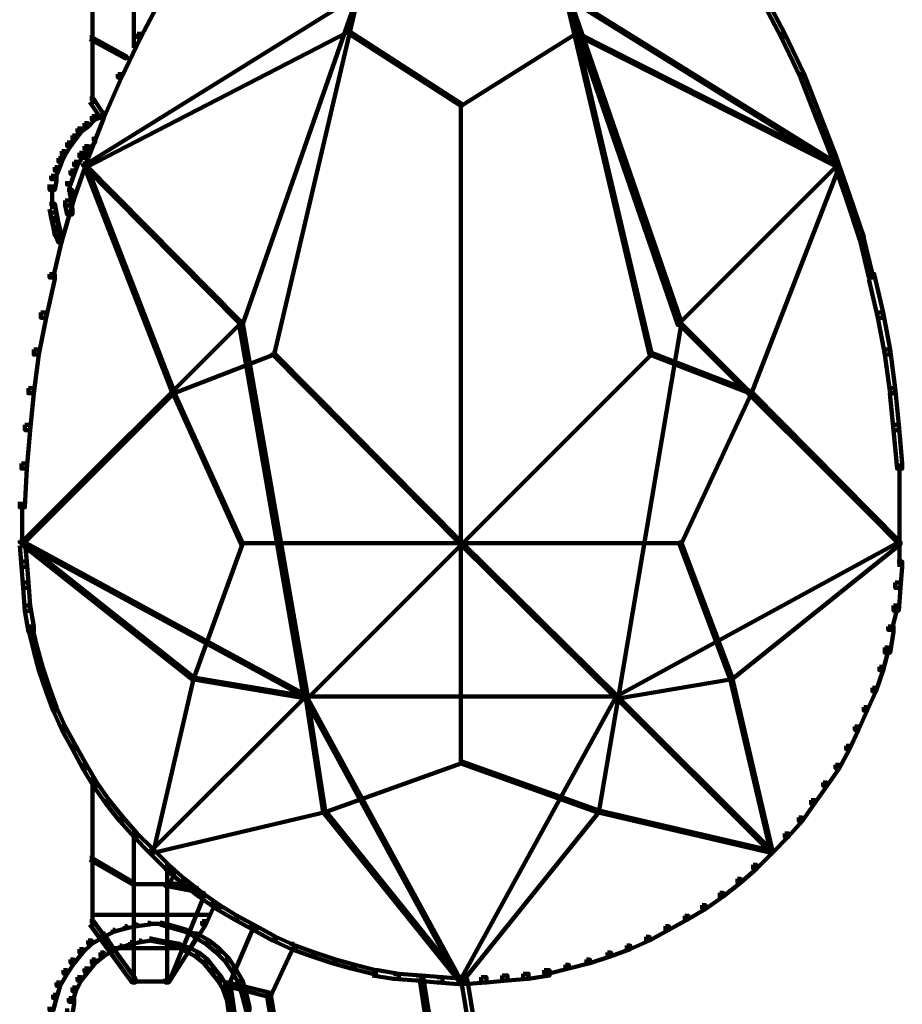
# Model space of a CAD drawing. Units: inches. Extents: x -9.3 to 19.7, y -17 to 25.6.
# Drawn here: x 0.2 to 1.8, y -12.3 to -10.5 of the extents above; entities that cross this region are included whole.
import ezdxf

# ---------------------------------------------------------------- set-up
doc = ezdxf.new("R2010")
doc.units = ezdxf.units.IN
doc.header["$MEASUREMENT"] = 0
doc.layers.add('Layer 1', color=7, linetype='Continuous')

# ---------------------------------------------------------------- blocks, each defined once
blk = doc.blocks.new('block 4')
at = {"layer": 'Layer 1', "color": 7, "lineweight": 100, "true_color": 0xffffff}
for points in [[(0.9536, -9.789), (0.9568, -9.789), (0.9568, -9.7923), (0.6524, -11.0895), (0.6491, -11.0895), (0.6491, -11.0862)], [(1.0561, -9.789), (1.0595, -9.789), (1.3639, -11.0862), (1.3639, -11.0895), (1.3606, -11.0895), (1.0561, -9.7923)], [(0.3877, -10.1696), (0.3877, -10.5104)], [(0.31, -10.2028), (0.31, -10.6163)], [(0.8013, -10.4111), (0.8046, -10.4111), (0.8046, -10.4144), (0.295, -10.7321), (0.2917, -10.7321), (0.2917, -10.7289)], [(0.4307, -10.4144), (0.4373, -10.4144), (0.4373, -10.421), (0.401, -10.4906), (0.3943, -10.4906), (0.3943, -10.484)], [(0.8013, -10.4111), (0.8079, -10.4111), (0.8079, -10.4177), (0.5929, -11.0333), (0.5862, -11.0333), (0.5862, -11.0267)], [(1.2017, -10.4111), (1.2084, -10.4111), (1.4201, -11.0267), (1.4201, -11.0333), (1.4135, -11.0333), (1.2017, -10.4177)], [(1.2017, -10.4111), (1.2051, -10.4111), (1.7147, -10.7289), (1.7147, -10.7321), (1.7114, -10.7321), (1.2017, -10.4144)], [(1.5724, -10.4144), (1.579, -10.4144), (1.6154, -10.484), (1.6154, -10.4906), (1.6087, -10.4906), (1.5724, -10.421)], [(0.7881, -10.4773), (0.7914, -10.4773), (0.7914, -10.4807), (0.2983, -10.7355), (0.295, -10.7355), (0.295, -10.7321)], [(0.7881, -10.4773), (0.7914, -10.4773), (1.0065, -10.6163), (1.0065, -10.6195), (1.0032, -10.6195), (0.7881, -10.4807)], [(0.3049, -10.4906), (0.3083, -10.4906), (0.3745, -10.527), (0.3745, -10.5303), (0.3711, -10.5303), (0.3049, -10.4939)], [(0.3943, -10.484), (0.401, -10.484), (0.401, -10.4906), (0.3645, -10.5667), (0.3579, -10.5667), (0.3579, -10.5601)], [(1.2183, -10.4807), (1.2216, -10.4807), (1.2216, -10.484), (1.0065, -10.6195), (1.0032, -10.6195), (1.0032, -10.6163)], [(1.2183, -10.4807), (1.2216, -10.4807), (1.718, -10.7321), (1.718, -10.7355), (1.7147, -10.7355), (1.2183, -10.484)], [(1.6087, -10.484), (1.6154, -10.484), (1.6518, -10.5601), (1.6518, -10.5667), (1.6452, -10.5667), (1.6087, -10.4906)], [(0.3579, -10.5601), (0.3645, -10.5601), (0.3645, -10.5667), (0.3314, -10.6427), (0.3248, -10.6427), (0.3248, -10.6361)], [(1.6452, -10.5601), (1.6518, -10.5601), (1.6816, -10.6361), (1.6816, -10.6427), (1.675, -10.6427), (1.6452, -10.5667)], [(0.3049, -10.6063), (0.3116, -10.6063), (0.3314, -10.6361), (0.3314, -10.6427), (0.3248, -10.6427), (0.3049, -10.613)], [(1.0048, -10.6163), (1.0048, -11.8605)], [(0.3248, -10.6361), (0.3314, -10.6361), (0.3314, -10.6427), (0.3017, -10.7189), (0.295, -10.7189), (0.295, -10.7123)], [(0.3083, -10.6394), (0.3148, -10.6394), (0.3148, -10.646), (0.3017, -10.6593), (0.295, -10.6593), (0.295, -10.6527)], [(0.3248, -10.6327), (0.3314, -10.6327), (0.3314, -10.6394), (0.3149, -10.646), (0.3083, -10.646), (0.3083, -10.6394)], [(1.675, -10.6361), (1.6816, -10.6361), (1.7114, -10.7123), (1.7114, -10.7189), (1.7047, -10.7189), (1.675, -10.6427)], [(0.2818, -10.6626), (0.2884, -10.6626), (0.2884, -10.6692), (0.2784, -10.6825), (0.2719, -10.6825), (0.2719, -10.6759)], [(0.295, -10.6527), (0.3017, -10.6527), (0.3017, -10.6593), (0.2884, -10.6692), (0.2818, -10.6692), (0.2818, -10.6626)], [(0.2719, -10.6759), (0.2784, -10.6759), (0.2784, -10.6825), (0.2685, -10.6958), (0.2619, -10.6958), (0.2619, -10.6891)], [(0.3083, -10.6825), (0.3148, -10.6825), (0.3148, -10.6891), (0.3017, -10.7025), (0.295, -10.7025), (0.295, -10.6958)], [(0.2619, -10.6891), (0.2685, -10.6891), (0.2685, -10.6958), (0.2586, -10.7123), (0.252, -10.7123), (0.252, -10.7056)], [(0.295, -10.6958), (0.3017, -10.6958), (0.3017, -10.7025), (0.2917, -10.7156), (0.2851, -10.7156), (0.2851, -10.7089)], [(0.2455, -10.7189), (0.252, -10.7189), (0.252, -10.7255), (0.2455, -10.7421), (0.2388, -10.7421), (0.2388, -10.7355)], [(0.252, -10.7056), (0.2586, -10.7056), (0.2586, -10.7123), (0.252, -10.7255), (0.2455, -10.7255), (0.2455, -10.7189)], [(0.295, -10.7123), (0.3017, -10.7123), (0.3017, -10.7189), (0.2752, -10.795), (0.2685, -10.795), (0.2685, -10.7884)], [(0.2851, -10.7089), (0.2917, -10.7089), (0.2917, -10.7156), (0.2818, -10.7321), (0.2752, -10.7321), (0.2752, -10.7255)], [(1.7047, -10.7123), (1.7114, -10.7123), (1.7378, -10.7884), (1.7378, -10.795), (1.7312, -10.795), (1.7047, -10.7189)], [(0.2388, -10.7355), (0.2455, -10.7355), (0.2455, -10.7421), (0.2388, -10.7586), (0.2322, -10.7586), (0.2322, -10.7519)], [(0.2752, -10.7255), (0.2818, -10.7255), (0.2818, -10.7321), (0.2752, -10.7487), (0.2685, -10.7487), (0.2685, -10.7421)], [(0.2917, -10.7289), (0.295, -10.7289), (0.5895, -11.0267), (0.5895, -11.03), (0.5862, -11.03), (0.2917, -10.7321)], [(0.295, -10.7321), (0.2983, -10.7321), (0.4638, -11.1591), (0.4638, -11.1624), (0.4605, -11.1624), (0.295, -10.7355)], [(1.7114, -10.7289), (1.7147, -10.7289), (1.7147, -10.7321), (1.4168, -11.03), (1.4135, -11.03), (1.4135, -11.0267)], [(1.7147, -10.7321), (1.718, -10.7321), (1.718, -10.7355), (1.5525, -11.1624), (1.5492, -11.1624), (1.5492, -11.1591)], [(0.2322, -10.7519), (0.2421, -10.7519), (0.2421, -10.7619), (0.2388, -10.7785), (0.2288, -10.7785), (0.2288, -10.7685)], [(0.2685, -10.7421), (0.2752, -10.7421), (0.2752, -10.7487), (0.2685, -10.7685), (0.2619, -10.7685), (0.2619, -10.7619)], [(0.2338, -10.7685), (0.2338, -10.7951)], [(0.2669, -10.7619), (0.2669, -10.7884)], [(0.2338, -10.7851), (0.2338, -10.8149)], [(0.2685, -10.7884), (0.2752, -10.7884), (0.2752, -10.795), (0.252, -10.8745), (0.2454, -10.8745), (0.2454, -10.8678)], [(0.2619, -10.7785), (0.2719, -10.7785), (0.2719, -10.7884), (0.2685, -10.8082), (0.2586, -10.8082), (0.2586, -10.7984)], [(1.7312, -10.7884), (1.7378, -10.7884), (1.7643, -10.8678), (1.7643, -10.8745), (1.7577, -10.8745), (1.7312, -10.795)], [(0.2289, -10.8048), (0.2388, -10.8048), (0.2421, -10.8214), (0.2421, -10.8314), (0.2322, -10.8314), (0.2289, -10.8149)], [(0.2586, -10.7984), (0.2685, -10.7984), (0.2719, -10.8149), (0.2719, -10.8248), (0.2619, -10.8248), (0.2586, -10.8082)], [(0.2322, -10.8214), (0.2421, -10.8214), (0.2454, -10.838), (0.2454, -10.8479), (0.2355, -10.8479), (0.2322, -10.8314)], [(0.2355, -10.838), (0.2454, -10.838), (0.2487, -10.8545), (0.2487, -10.8644), (0.2388, -10.8644), (0.2355, -10.8479)], [(0.2455, -10.8678), (0.252, -10.8678), (0.252, -10.8745), (0.2355, -10.944), (0.2289, -10.944), (0.2289, -10.9374)], [(0.2388, -10.8545), (0.2455, -10.8545), (0.252, -10.8711), (0.252, -10.8777), (0.2455, -10.8777), (0.2388, -10.8611)], [(1.7577, -10.8678), (1.7642, -10.8678), (1.7809, -10.9374), (1.7809, -10.944), (1.7742, -10.944), (1.7577, -10.8745)], [(0.2289, -10.9374), (0.2388, -10.9374), (0.2388, -10.9472), (0.2222, -11.02), (0.2123, -11.02), (0.2123, -11.0101)], [(1.7742, -10.9374), (1.7842, -10.9374), (1.8008, -11.0101), (1.8008, -11.02), (1.7907, -11.02), (1.7742, -10.9472)], [(0.2123, -11.0101), (0.2222, -11.0101), (0.2222, -11.02), (0.2089, -11.0895), (0.1991, -11.0895), (0.1991, -11.0795)], [(1.7907, -11.0101), (1.8008, -11.0101), (1.814, -11.0795), (1.814, -11.0895), (1.804, -11.0895), (1.7907, -11.02)], [(0.5862, -11.0267), (0.5895, -11.0267), (0.5895, -11.03), (0.1759, -11.4436), (0.1726, -11.4436), (0.1726, -11.4403)], [(0.5862, -11.0267), (0.5929, -11.0267), (0.7153, -11.7315), (0.7153, -11.7381), (0.7087, -11.7381), (0.5862, -11.0333)], [(1.4135, -11.0267), (1.4201, -11.0267), (1.4201, -11.0333), (1.301, -11.7381), (1.2944, -11.7381), (1.2944, -11.7315)], [(1.4135, -11.0267), (1.4168, -11.0267), (1.8305, -11.4403), (1.8305, -11.4436), (1.8272, -11.4436), (1.4135, -11.03)], [(0.1991, -11.0795), (0.2089, -11.0795), (0.2089, -11.0895), (0.1991, -11.1624), (0.1891, -11.1624), (0.1891, -11.1525)], [(0.6491, -11.0862), (0.6524, -11.0862), (0.6524, -11.0895), (0.4638, -11.1624), (0.4605, -11.1624), (0.4605, -11.1591)], [(0.6491, -11.0862), (0.6524, -11.0862), (1.0065, -11.4436), (1.0065, -11.4469), (1.0032, -11.4469), (0.6491, -11.0895)], [(1.3606, -11.0862), (1.3639, -11.0862), (1.3639, -11.0895), (1.0065, -11.4469), (1.0032, -11.4469), (1.0032, -11.4436)], [(1.3606, -11.0862), (1.3639, -11.0862), (1.5525, -11.1591), (1.5525, -11.1624), (1.5492, -11.1624), (1.3606, -11.0895)], [(1.804, -11.0795), (1.814, -11.0795), (1.8239, -11.1525), (1.8239, -11.1624), (1.814, -11.1624), (1.804, -11.0895)], [(0.4605, -11.1591), (0.4638, -11.1591), (0.4638, -11.1624), (0.1792, -11.4469), (0.1759, -11.4469), (0.1759, -11.4436)], [(0.1891, -11.1525), (0.1991, -11.1525), (0.1991, -11.1624), (0.1924, -11.2319), (0.1825, -11.2319), (0.1825, -11.2218)], [(0.4605, -11.1591), (0.4638, -11.1591), (0.5929, -11.4436), (0.5929, -11.4469), (0.5895, -11.4469), (0.4605, -11.1624)], [(1.5492, -11.1591), (1.5525, -11.1591), (1.5525, -11.1624), (1.4201, -11.4469), (1.4168, -11.4469), (1.4168, -11.4436)], [(1.5492, -11.1591), (1.5525, -11.1591), (1.8338, -11.4436), (1.8338, -11.4469), (1.8305, -11.4469), (1.5492, -11.1624)], [(1.8139, -11.1525), (1.8239, -11.1525), (1.8305, -11.2218), (1.8305, -11.2319), (1.8206, -11.2319), (1.8139, -11.1624)], [(0.1825, -11.2218), (0.1924, -11.2218), (0.1924, -11.2319), (0.1858, -11.3046), (0.1759, -11.3046), (0.1759, -11.2947)], [(1.8206, -11.2218), (1.8305, -11.2218), (1.8371, -11.2947), (1.8371, -11.3046), (1.8272, -11.3046), (1.8206, -11.2319)], [(0.1759, -11.2947), (0.1858, -11.2947), (0.1858, -11.3046), (0.1825, -11.3774), (0.1726, -11.3774), (0.1726, -11.3674)], [(1.8321, -11.2947), (1.8321, -11.3774)], [(0.1775, -11.3674), (0.1775, -11.4502)], [(1.8321, -11.3674), (1.8321, -11.4502)], [(0.1726, -11.4403), (0.1759, -11.4403), (0.712, -11.7315), (0.712, -11.7348), (0.7087, -11.7348), (0.1726, -11.4436)], [(0.1726, -11.4403), (0.1825, -11.4403), (0.1858, -11.48), (0.1858, -11.4899), (0.1759, -11.4899), (0.1726, -11.4502)], [(0.1759, -11.4436), (0.1792, -11.4436), (0.5002, -11.6984), (0.5002, -11.7017), (0.4969, -11.7017), (0.1759, -11.4469)], [(0.5895, -11.4436), (0.5929, -11.4436), (0.5929, -11.4469), (0.5002, -11.7017), (0.4969, -11.7017), (0.4969, -11.6984)], [(0.5895, -11.4453), (1.0065, -11.4453)], [(1.0032, -11.4436), (1.0065, -11.4436), (1.0065, -11.4469), (0.7153, -11.7381), (0.712, -11.7381), (0.712, -11.7348)], [(1.0032, -11.4436), (1.0065, -11.4436), (1.301, -11.7348), (1.301, -11.7381), (1.2977, -11.7381), (1.0032, -11.4469)], [(1.0032, -11.4453), (1.4201, -11.4453)], [(1.8272, -11.4403), (1.8305, -11.4403), (1.8305, -11.4436), (1.2977, -11.7348), (1.2944, -11.7348), (1.2944, -11.7315)], [(1.4168, -11.4436), (1.4201, -11.4436), (1.5161, -11.6984), (1.5161, -11.7017), (1.5128, -11.7017), (1.4168, -11.4469)], [(1.8305, -11.4436), (1.8338, -11.4436), (1.8338, -11.4469), (1.5161, -11.7017), (1.5128, -11.7017), (1.5128, -11.6984)], [(1.8321, -11.4403), (1.8321, -11.4899)], [(0.1759, -11.48), (0.1858, -11.48), (0.1891, -11.5197), (0.1891, -11.5297), (0.1792, -11.5297), (0.1759, -11.4899)], [(1.8272, -11.48), (1.8371, -11.48), (1.8371, -11.4899), (1.8338, -11.5297), (1.8239, -11.5297), (1.8239, -11.5197)], [(0.1792, -11.5197), (0.1891, -11.5197), (0.1924, -11.5627), (0.1924, -11.5727), (0.1825, -11.5727), (0.1792, -11.5297)], [(1.8239, -11.5197), (1.8338, -11.5197), (1.8338, -11.5297), (1.8305, -11.5727), (1.8206, -11.5727), (1.8206, -11.5627)], [(0.1825, -11.5627), (0.1924, -11.5627), (0.1991, -11.6023), (0.1991, -11.6123), (0.1891, -11.6123), (0.1825, -11.5727)], [(1.8206, -11.5627), (1.8272, -11.5627), (1.8272, -11.5694), (1.8172, -11.609), (1.8106, -11.609), (1.8106, -11.6023)], [(0.1891, -11.6023), (0.1958, -11.6023), (0.2057, -11.6422), (0.2057, -11.6489), (0.1991, -11.6489), (0.1891, -11.609)], [(1.8106, -11.6023), (1.8206, -11.6023), (1.8206, -11.6123), (1.814, -11.6521), (1.804, -11.6521), (1.804, -11.6422)], [(0.1991, -11.6422), (0.2057, -11.6422), (0.2156, -11.6785), (0.2156, -11.6852), (0.2089, -11.6852), (0.1991, -11.6488)], [(1.804, -11.6422), (1.8106, -11.6422), (1.8106, -11.6488), (1.8008, -11.6852), (1.7941, -11.6852), (1.7941, -11.6785)], [(0.2089, -11.6785), (0.2156, -11.6785), (0.2289, -11.7183), (0.2289, -11.7249), (0.2222, -11.7249), (0.2089, -11.6852)], [(1.7941, -11.6785), (1.8008, -11.6785), (1.8008, -11.6852), (1.7875, -11.7249), (1.7809, -11.7249), (1.7809, -11.7183)], [(0.4969, -11.6985), (0.5002, -11.6985), (0.5002, -11.7017), (0.4241, -12.0294), (0.4208, -12.0294), (0.4208, -12.026)], [(0.4969, -11.6985), (0.5002, -11.6985), (0.7153, -11.7348), (0.7153, -11.7381), (0.712, -11.7381), (0.4969, -11.7017)], [(1.5128, -11.6985), (1.5161, -11.6985), (1.5161, -11.7017), (1.301, -11.7381), (1.2977, -11.7381), (1.2977, -11.7348)], [(1.5128, -11.6985), (1.5161, -11.6985), (1.5923, -12.026), (1.5923, -12.0294), (1.5889, -12.0294), (1.5128, -11.7017)], [(0.2222, -11.7183), (0.2289, -11.7183), (0.2421, -11.7547), (0.2421, -11.7612), (0.2355, -11.7612), (0.2222, -11.7249)], [(1.7809, -11.7183), (1.7875, -11.7183), (1.7875, -11.7249), (1.7709, -11.7612), (1.7643, -11.7612), (1.7643, -11.7547)], [(0.7087, -11.7315), (0.712, -11.7315), (0.712, -11.7348), (0.4208, -12.026), (0.4175, -12.026), (0.4175, -12.0227)], [(0.7087, -11.7315), (0.712, -11.7315), (1.0032, -12.2676), (1.0032, -12.2709), (0.9999, -12.2709), (0.7087, -11.7348)], [(0.7087, -11.7348), (1.0065, -11.7348)], [(0.712, -11.7348), (0.7153, -11.7348), (0.7484, -11.9499), (0.7484, -11.9532), (0.7451, -11.9532), (0.712, -11.7381)], [(1.2944, -11.7315), (1.2977, -11.7315), (1.2977, -11.7348), (1.0032, -12.2709), (0.9999, -12.2709), (0.9999, -12.2676)], [(0.9999, -11.7348), (1.301, -11.7348)], [(1.2977, -11.7348), (1.301, -11.7348), (1.301, -11.7381), (1.2646, -11.9532), (1.2613, -11.9532), (1.2613, -11.9499)], [(1.2944, -11.7315), (1.2977, -11.7315), (1.5889, -12.0227), (1.5889, -12.026), (1.5856, -12.026), (1.2944, -11.7348)], [(0.2355, -11.7547), (0.2421, -11.7547), (0.2586, -11.791), (0.2586, -11.7976), (0.252, -11.7976), (0.2355, -11.7612)], [(1.7643, -11.7547), (1.7709, -11.7547), (1.7709, -11.7612), (1.7543, -11.7976), (1.7478, -11.7976), (1.7478, -11.791)], [(0.252, -11.791), (0.2586, -11.791), (0.2784, -11.8275), (0.2784, -11.834), (0.2719, -11.834), (0.252, -11.7976)], [(1.7478, -11.791), (1.7543, -11.791), (1.7543, -11.7976), (1.7378, -11.834), (1.7312, -11.834), (1.7312, -11.8275)], [(0.2719, -11.8275), (0.2784, -11.8275), (0.2983, -11.8639), (0.2983, -11.8704), (0.2917, -11.8704), (0.2719, -11.834)], [(1.7312, -11.8275), (1.7378, -11.8275), (1.7378, -11.834), (1.718, -11.8704), (1.7114, -11.8704), (1.7114, -11.8639)], [(0.2917, -11.8639), (0.2983, -11.8639), (0.3182, -11.897), (0.3182, -11.9036), (0.3116, -11.9036), (0.2917, -11.8704)], [(1.0032, -11.8573), (1.0065, -11.8573), (1.0065, -11.8605), (0.7484, -11.9532), (0.7451, -11.9532), (0.7451, -11.9499)], [(1.0032, -11.8573), (1.0065, -11.8573), (1.2646, -11.9499), (1.2646, -11.9532), (1.2613, -11.9532), (1.0032, -11.8605)], [(1.7114, -11.8639), (1.718, -11.8639), (1.718, -11.8704), (1.6948, -11.9036), (1.6882, -11.9036), (1.6882, -11.897)], [(0.31, -11.8871), (0.31, -12.1683)], [(0.3116, -11.897), (0.3182, -11.897), (0.3413, -11.9301), (0.3413, -11.9367), (0.3347, -11.9367), (0.3116, -11.9036)], [(1.6882, -11.897), (1.6948, -11.897), (1.6948, -11.9036), (1.6717, -11.9367), (1.6651, -11.9367), (1.6651, -11.9301)], [(0.3347, -11.9301), (0.3413, -11.9301), (0.3678, -11.9631), (0.3678, -11.9697), (0.3612, -11.9697), (0.3347, -11.9367)], [(1.6651, -11.9301), (1.6717, -11.9301), (1.6717, -11.9367), (1.6485, -11.9697), (1.6418, -11.9697), (1.6418, -11.9631)], [(0.3612, -11.9631), (0.3678, -11.9631), (0.3943, -11.9929), (0.3943, -11.9996), (0.3877, -11.9996), (0.3612, -11.9697)], [(0.7451, -11.9499), (0.7484, -11.9499), (0.7484, -11.9532), (0.4241, -12.0294), (0.4208, -12.0294), (0.4208, -12.026)], [(0.7451, -11.9499), (0.7484, -11.9499), (1.0065, -12.2709), (1.0065, -12.2743), (1.0032, -12.2743), (0.7451, -11.9532)], [(1.2613, -11.9499), (1.2646, -11.9499), (1.2646, -11.9532), (1.0065, -12.2743), (1.0032, -12.2743), (1.0032, -12.2709)], [(1.2613, -11.9499), (1.2646, -11.9499), (1.5923, -12.026), (1.5923, -12.0294), (1.5889, -12.0294), (1.2613, -11.9532)], [(1.6418, -11.9631), (1.6485, -11.9631), (1.6485, -11.9697), (1.622, -11.9996), (1.6154, -11.9996), (1.6154, -11.9929)], [(0.3877, -11.9896), (0.3877, -12.2743)], [(0.3877, -11.9929), (0.3943, -11.9929), (0.4241, -12.0227), (0.4241, -12.0294), (0.4175, -12.0294), (0.3877, -11.9996)], [(1.6154, -11.9929), (1.622, -11.9929), (1.622, -11.9996), (1.5922, -12.0294), (1.5856, -12.0294), (1.5856, -12.0227)], [(0.3049, -12.0392), (0.3083, -12.0392), (0.3877, -12.0856), (0.3877, -12.0888), (0.3844, -12.0888), (0.3049, -12.0426)], [(0.4175, -12.0227), (0.4241, -12.0227), (0.4538, -12.0525), (0.4538, -12.0591), (0.4472, -12.0591), (0.4175, -12.0294)], [(1.5856, -12.0227), (1.5922, -12.0227), (1.5922, -12.0294), (1.5625, -12.0591), (1.5558, -12.0591), (1.5558, -12.0525)], [(0.4472, -12.0525), (0.4538, -12.0525), (0.4836, -12.079), (0.4836, -12.0856), (0.4771, -12.0856), (0.4472, -12.0591)], [(0.4505, -12.0525), (0.4505, -12.2743)], [(1.5558, -12.0525), (1.5625, -12.0525), (1.5625, -12.0591), (1.5326, -12.0856), (1.5261, -12.0856), (1.5261, -12.079)], [(0.4572, -12.0624), (0.4638, -12.0624), (0.4638, -12.069), (0.4538, -12.0922), (0.4472, -12.0922), (0.4472, -12.0856)], [(0.3844, -12.0888), (0.4538, -12.0888)], [(0.4472, -12.0856), (0.4538, -12.0856), (0.5068, -12.0955), (0.5068, -12.1021), (0.5002, -12.1021), (0.4472, -12.0922)], [(0.4771, -12.079), (0.4836, -12.079), (0.5167, -12.1054), (0.5167, -12.1121), (0.5101, -12.1121), (0.4771, -12.0856)], [(1.5261, -12.079), (1.5326, -12.079), (1.5326, -12.0856), (1.4996, -12.1121), (1.493, -12.1121), (1.493, -12.1054)], [(0.5134, -12.1054), (0.5201, -12.1054), (0.5201, -12.112), (0.4538, -12.2743), (0.4472, -12.2743), (0.4472, -12.2676)], [(0.5101, -12.1054), (0.5167, -12.1054), (0.5498, -12.1287), (0.5498, -12.1353), (0.5432, -12.1353), (0.5101, -12.112)], [(1.493, -12.1054), (1.4996, -12.1054), (1.4996, -12.112), (1.4665, -12.1353), (1.4599, -12.1353), (1.4599, -12.1287)], [(0.5333, -12.122), (0.5399, -12.122), (0.5399, -12.1287), (0.5234, -12.165), (0.5167, -12.165), (0.5167, -12.1584)], [(0.5432, -12.1287), (0.5498, -12.1287), (0.5829, -12.1485), (0.5829, -12.1551), (0.5763, -12.1551), (0.5432, -12.1353)], [(1.4599, -12.1287), (1.4665, -12.1287), (1.4665, -12.1353), (1.4333, -12.1551), (1.4268, -12.1551), (1.4268, -12.1485)], [(0.3083, -12.1468), (0.5299, -12.1468)], [(0.5763, -12.1485), (0.5829, -12.1485), (0.6193, -12.1683), (0.6193, -12.175), (0.6127, -12.175), (0.5763, -12.1551)], [(1.4268, -12.1485), (1.4333, -12.1485), (1.4333, -12.1551), (1.397, -12.175), (1.3904, -12.175), (1.3904, -12.1683)], [(0.3049, -12.1584), (0.3116, -12.1584), (0.391, -12.2676), (0.391, -12.2743), (0.3844, -12.2743), (0.3049, -12.165)], [(0.3711, -12.1683), (0.3745, -12.1683), (0.3745, -12.1717), (0.3513, -12.1783), (0.348, -12.1783), (0.348, -12.175)], [(0.3711, -12.1683), (0.3745, -12.1683), (0.3745, -12.1717), (0.3513, -12.1783), (0.348, -12.1783), (0.348, -12.175)], [(0.391, -12.165), (0.3943, -12.165), (0.3943, -12.1683), (0.3745, -12.1717), (0.3711, -12.1717), (0.3711, -12.1683)], [(0.391, -12.165), (0.3943, -12.165), (0.3943, -12.1683), (0.3745, -12.1717), (0.3711, -12.1717), (0.3711, -12.1683)], [(0.4141, -12.1617), (0.4175, -12.1617), (0.4175, -12.165), (0.3943, -12.1683), (0.391, -12.1683), (0.391, -12.165)], [(0.4141, -12.1617), (0.4175, -12.1617), (0.4175, -12.165), (0.3943, -12.1683), (0.391, -12.1683), (0.391, -12.165)], [(0.4141, -12.1634), (0.4406, -12.1634)], [(0.4141, -12.1634), (0.4406, -12.1634)], [(0.4373, -12.1617), (0.4406, -12.1617), (0.4638, -12.1683), (0.4638, -12.1717), (0.4605, -12.1717), (0.4373, -12.165)], [(0.4373, -12.1617), (0.4406, -12.1617), (0.4638, -12.1683), (0.4638, -12.1717), (0.4605, -12.1717), (0.4373, -12.165)], [(0.5167, -12.1584), (0.5234, -12.1584), (0.5234, -12.165), (0.4538, -12.2743), (0.4472, -12.2743), (0.4472, -12.2676)], [(0.4605, -12.1683), (0.4638, -12.1683), (0.4869, -12.175), (0.4869, -12.1783), (0.4836, -12.1783), (0.4605, -12.1717)], [(0.4605, -12.1683), (0.4638, -12.1683), (0.4869, -12.175), (0.4869, -12.1783), (0.4836, -12.1783), (0.4605, -12.1717)], [(0.6061, -12.165), (0.6127, -12.165), (0.6127, -12.1717), (0.5664, -12.2809), (0.5598, -12.2809), (0.5598, -12.2743)], [(0.6127, -12.1683), (0.6193, -12.1683), (0.6557, -12.1882), (0.6557, -12.1949), (0.6491, -12.1949), (0.6127, -12.175)], [(1.3904, -12.1683), (1.397, -12.1683), (1.397, -12.175), (1.3606, -12.1949), (1.354, -12.1949), (1.354, -12.1882)], [(0.3248, -12.1816), (0.3314, -12.1816), (0.3314, -12.1882), (0.3083, -12.2014), (0.3017, -12.2014), (0.3017, -12.1949)], [(0.3248, -12.1816), (0.3314, -12.1816), (0.348, -12.208), (0.348, -12.2147), (0.3413, -12.2147), (0.3248, -12.1882)], [(0.348, -12.175), (0.3513, -12.175), (0.3513, -12.1783), (0.3314, -12.1882), (0.3281, -12.1882), (0.3281, -12.1849)], [(0.348, -12.175), (0.3513, -12.175), (0.3513, -12.1783), (0.3314, -12.1882), (0.3281, -12.1882), (0.3281, -12.1849)], [(0.4836, -12.175), (0.487, -12.175), (0.5068, -12.1849), (0.5068, -12.1882), (0.5035, -12.1882), (0.4836, -12.1783)], [(0.4836, -12.175), (0.487, -12.175), (0.5068, -12.1849), (0.5068, -12.1882), (0.5035, -12.1882), (0.4836, -12.1783)], [(0.5002, -12.1816), (0.5068, -12.1816), (0.5068, -12.1882), (0.4903, -12.2147), (0.4836, -12.2147), (0.4836, -12.208)], [(0.5002, -12.1816), (0.5068, -12.1816), (0.5299, -12.1949), (0.5299, -12.2014), (0.5234, -12.2014), (0.5002, -12.1882)], [(0.6491, -12.1882), (0.6557, -12.1882), (0.6922, -12.2047), (0.6922, -12.2114), (0.6854, -12.2114), (0.6491, -12.1948)], [(1.354, -12.1882), (1.3606, -12.1882), (1.3606, -12.1948), (1.3242, -12.2114), (1.3176, -12.2114), (1.3176, -12.2047)], [(0.3017, -12.1949), (0.3083, -12.1949), (0.3083, -12.2014), (0.2917, -12.218), (0.2851, -12.218), (0.2851, -12.2114)], [(0.3413, -12.208), (0.348, -12.208), (0.348, -12.2147), (0.3314, -12.2246), (0.3248, -12.2246), (0.3248, -12.218)], [(0.3612, -12.2047), (0.3645, -12.2047), (0.3645, -12.208), (0.348, -12.2147), (0.3446, -12.2147), (0.3446, -12.2114)], [(0.3612, -12.2047), (0.3645, -12.2047), (0.3645, -12.208), (0.348, -12.2147), (0.3446, -12.2147), (0.3446, -12.2114)], [(0.381, -12.1982), (0.3844, -12.1982), (0.3844, -12.2014), (0.3645, -12.208), (0.3612, -12.208), (0.3612, -12.2047)], [(0.381, -12.1982), (0.3844, -12.1982), (0.3844, -12.2014), (0.3645, -12.208), (0.3612, -12.208), (0.3612, -12.2047)], [(0.3976, -12.1949), (0.401, -12.1949), (0.401, -12.1982), (0.3844, -12.2014), (0.381, -12.2014), (0.381, -12.1982)], [(0.3976, -12.1949), (0.401, -12.1949), (0.401, -12.1982), (0.3844, -12.2014), (0.381, -12.2014), (0.381, -12.1982)], [(0.4175, -12.1914), (0.4208, -12.1914), (0.4208, -12.1949), (0.401, -12.1982), (0.3976, -12.1982), (0.3976, -12.1949)], [(0.4175, -12.1914), (0.4208, -12.1914), (0.4208, -12.1949), (0.401, -12.1982), (0.3976, -12.1982), (0.3976, -12.1949)], [(0.4175, -12.1914), (0.4208, -12.1914), (0.4373, -12.1949), (0.4373, -12.1982), (0.434, -12.1982), (0.4175, -12.1949)], [(0.4175, -12.1914), (0.4208, -12.1914), (0.4373, -12.1949), (0.4373, -12.1982), (0.434, -12.1982), (0.4175, -12.1949)], [(0.434, -12.1949), (0.4373, -12.1949), (0.4572, -12.1982), (0.4572, -12.2014), (0.4538, -12.2014), (0.434, -12.1982)], [(0.434, -12.1949), (0.4373, -12.1949), (0.4572, -12.1982), (0.4572, -12.2014), (0.4538, -12.2014), (0.434, -12.1982)], [(0.4538, -12.1982), (0.4572, -12.1982), (0.4738, -12.2014), (0.4738, -12.2047), (0.4705, -12.2047), (0.4538, -12.2014)], [(0.4538, -12.1982), (0.4572, -12.1982), (0.4738, -12.2014), (0.4738, -12.2047), (0.4705, -12.2047), (0.4538, -12.2014)], [(0.4705, -12.2014), (0.4738, -12.2014), (0.4903, -12.2114), (0.4903, -12.2147), (0.487, -12.2147), (0.4705, -12.2047)], [(0.4705, -12.2014), (0.4738, -12.2014), (0.4903, -12.2114), (0.4903, -12.2147), (0.487, -12.2147), (0.4705, -12.2047)], [(0.4836, -12.208), (0.4903, -12.208), (0.5101, -12.218), (0.5101, -12.2246), (0.5035, -12.2246), (0.4836, -12.2147)], [(0.5234, -12.1949), (0.5299, -12.1949), (0.5498, -12.2114), (0.5498, -12.218), (0.5432, -12.218), (0.5234, -12.2014)], [(0.6822, -12.2014), (0.6888, -12.2014), (0.6888, -12.208), (0.6458, -12.3007), (0.6392, -12.3007), (0.6392, -12.294)], [(0.6854, -12.2047), (0.6922, -12.2047), (0.7286, -12.218), (0.7286, -12.2246), (0.722, -12.2246), (0.6854, -12.2114)], [(1.3176, -12.2047), (1.3242, -12.2047), (1.3242, -12.2114), (1.2878, -12.2246), (1.2812, -12.2246), (1.2812, -12.218)], [(0.2851, -12.2114), (0.2917, -12.2114), (0.2917, -12.218), (0.2752, -12.2378), (0.2685, -12.2378), (0.2685, -12.2312)], [(0.3248, -12.218), (0.3314, -12.218), (0.3314, -12.2246), (0.3149, -12.2378), (0.3083, -12.2378), (0.3083, -12.2312)], [(0.3413, -12.2096), (0.4936, -12.2096)], [(0.5035, -12.218), (0.5101, -12.218), (0.5266, -12.2312), (0.5266, -12.2378), (0.5201, -12.2378), (0.5035, -12.2246)], [(0.5432, -12.2114), (0.5498, -12.2114), (0.5664, -12.2279), (0.5664, -12.2345), (0.5598, -12.2345), (0.5432, -12.218)], [(0.722, -12.218), (0.7286, -12.218), (0.7683, -12.2312), (0.7683, -12.2378), (0.7616, -12.2378), (0.722, -12.2246)], [(1.2812, -12.218), (1.2878, -12.218), (1.2878, -12.2246), (1.248, -12.2378), (1.2414, -12.2378), (1.2414, -12.2312)], [(0.2685, -12.2312), (0.2752, -12.2312), (0.2752, -12.2378), (0.2619, -12.2577), (0.2553, -12.2577), (0.2553, -12.2511)], [(0.3083, -12.2312), (0.3148, -12.2312), (0.3148, -12.2378), (0.3017, -12.2543), (0.295, -12.2543), (0.295, -12.2477)], [(0.5201, -12.2312), (0.5266, -12.2312), (0.5399, -12.2477), (0.5399, -12.2543), (0.5333, -12.2543), (0.5201, -12.2378)], [(0.5598, -12.2279), (0.5664, -12.2279), (0.5796, -12.2477), (0.5796, -12.2543), (0.573, -12.2543), (0.5598, -12.2345)], [(0.7616, -12.2312), (0.7683, -12.2312), (0.8046, -12.2411), (0.8046, -12.2477), (0.798, -12.2477), (0.7616, -12.2378)], [(0.798, -12.2411), (0.8046, -12.2411), (0.8444, -12.2511), (0.8444, -12.2577), (0.8378, -12.2577), (0.798, -12.2477)], [(1.2017, -12.2411), (1.2084, -12.2411), (1.2084, -12.2477), (1.1686, -12.2577), (1.162, -12.2577), (1.162, -12.2511)], [(1.2414, -12.2312), (1.248, -12.2312), (1.248, -12.2378), (1.2084, -12.2477), (1.2017, -12.2477), (1.2017, -12.2411)], [(0.2553, -12.2511), (0.2619, -12.2511), (0.2619, -12.2577), (0.2487, -12.2809), (0.2421, -12.2809), (0.2421, -12.2743)], [(0.295, -12.2477), (0.3017, -12.2477), (0.3017, -12.2543), (0.2884, -12.2709), (0.2818, -12.2709), (0.2818, -12.2643)], [(0.5333, -12.2477), (0.5399, -12.2477), (0.5531, -12.2643), (0.5531, -12.2709), (0.5465, -12.2709), (0.5333, -12.2543)], [(0.573, -12.2477), (0.5796, -12.2477), (0.5929, -12.2709), (0.5929, -12.2775), (0.5862, -12.2775), (0.573, -12.2543)], [(0.8378, -12.2511), (0.8477, -12.2511), (0.8874, -12.2577), (0.8874, -12.2676), (0.8775, -12.2676), (0.8378, -12.2609)], [(0.8775, -12.2577), (0.8874, -12.2577), (0.9304, -12.2609), (0.9304, -12.2709), (0.9204, -12.2709), (0.8775, -12.2676)], [(0.9204, -12.2609), (0.9304, -12.2609), (0.9701, -12.2643), (0.9701, -12.2743), (0.9602, -12.2743), (0.9204, -12.2709)], [(1.0826, -12.2609), (1.0925, -12.2609), (1.0925, -12.2709), (1.0529, -12.2743), (1.0429, -12.2743), (1.0429, -12.2643)], [(1.1223, -12.2577), (1.1323, -12.2577), (1.1323, -12.2676), (1.0925, -12.2709), (1.0826, -12.2709), (1.0826, -12.2609)], [(1.162, -12.2511), (1.1719, -12.2511), (1.1719, -12.2609), (1.1323, -12.2676), (1.1223, -12.2676), (1.1223, -12.2577)], [(0.2421, -12.2743), (0.2487, -12.2743), (0.2487, -12.2809), (0.2421, -12.3039), (0.2355, -12.3039), (0.2355, -12.2974)], [(0.2818, -12.2643), (0.2884, -12.2643), (0.2884, -12.2709), (0.2784, -12.2907), (0.2719, -12.2907), (0.2719, -12.2841)], [(0.3844, -12.2726), (0.4572, -12.2726)], [(0.5465, -12.2643), (0.5531, -12.2643), (0.5631, -12.2809), (0.5631, -12.2874), (0.5565, -12.2874), (0.5465, -12.2709)], [(0.5565, -12.2809), (0.5631, -12.2809), (0.5697, -12.3007), (0.5697, -12.3073), (0.5631, -12.3073), (0.5565, -12.2874)], [(0.5598, -12.2743), (0.5664, -12.2743), (0.6458, -12.294), (0.6458, -12.3007), (0.6392, -12.3007), (0.5598, -12.2809)], [(0.5598, -12.2743), (0.5697, -12.2743), (0.6061, -12.5257), (0.6061, -12.5356), (0.5962, -12.5356), (0.5598, -12.2841)], [(0.5862, -12.2709), (0.5929, -12.2709), (0.5994, -12.294), (0.5994, -12.3007), (0.5929, -12.3007), (0.5862, -12.2775)], [(0.9271, -12.2643), (0.9337, -12.2643), (0.9503, -12.3703), (0.9503, -12.3768), (0.9437, -12.3768), (0.9271, -12.2709)], [(0.9602, -12.2643), (0.9701, -12.2643), (1.0098, -12.2676), (1.0098, -12.2775), (0.9999, -12.2775), (0.9602, -12.2743)], [(1.0429, -12.2643), (1.0529, -12.2643), (1.0529, -12.2743), (1.0098, -12.2775), (0.9999, -12.2775), (0.9999, -12.2676)], [(1.0065, -12.2676), (1.0164, -12.2676), (1.0363, -12.3901), (1.0363, -12.4001), (1.0263, -12.4001), (1.0065, -12.2775)], [(0.2355, -12.2974), (0.2421, -12.2974), (0.2421, -12.3039), (0.2355, -12.3272), (0.2289, -12.3272), (0.2289, -12.3205)], [(0.2719, -12.2841), (0.2784, -12.2841), (0.2784, -12.2907), (0.2719, -12.3106), (0.2653, -12.3106), (0.2653, -12.3039)], [(0.5631, -12.3007), (0.5697, -12.3007), (0.5763, -12.3237), (0.5763, -12.3304), (0.5697, -12.3304), (0.5631, -12.3073)], [(0.5929, -12.294), (0.5994, -12.294), (0.6061, -12.3205), (0.6061, -12.3272), (0.5994, -12.3272), (0.5929, -12.3006)], [(0.6392, -12.294), (0.6458, -12.294), (0.6723, -12.4562), (0.6723, -12.4628), (0.6656, -12.4628), (0.6392, -12.3006)], [(0.2653, -12.3039), (0.2752, -12.3039), (0.2752, -12.314), (0.2719, -12.3338), (0.2619, -12.3338), (0.2619, -12.3237)]]:
    blk.add_lwpolyline(points, dxfattribs=at)
blk = doc.blocks.new('block 2')
at = {"layer": 'Layer 1'}
blk.add_blockref('block 4', (0, 0), dxfattribs=at)

msp = doc.modelspace()

# ---------------------------------------------------------------- block references
at = {"layer": 'Layer 1'}
msp.add_blockref('block 2', (0, 0), dxfattribs=at)

doc.saveas('drawing.dxf')
